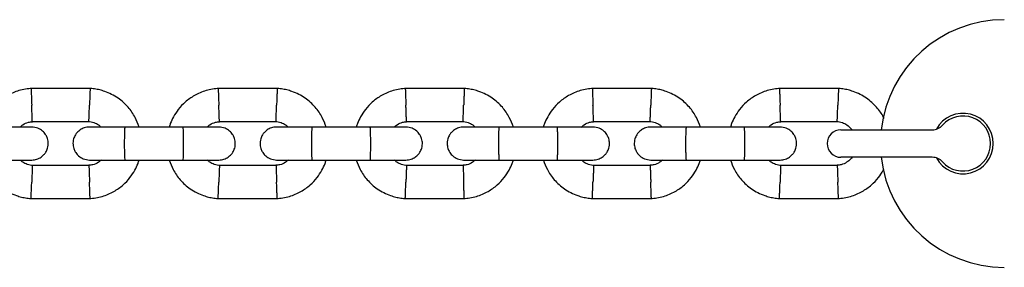
# Model space of a CAD drawing. Units: millimetres. Extents: x -4534 to 4839, y -3372 to 5348.
# Drawn here: x 733 to 912, y 2646 to 2691 of the extents above; entities that cross this region are included whole.
import ezdxf

# ---------------------------------------------------------------- set-up
doc = ezdxf.new("R2010")
doc.units = ezdxf.units.MM
doc.layers.add('Toestel 2D', color=7, linetype='Continuous', lineweight=20)

# ---------------------------------------------------------------- blocks, each defined once
blk = doc.blocks.new('BG-4048')
at = {"layer": 'Toestel 2D', "linetype": 'Continuous', "lineweight": 25}
for p, q in [((745.84, 2678.26), (734.95, 2678.26)), ((779.84, 2678.26), (768.95, 2678.26)), ((813.84, 2678.26), (802.95, 2678.26)), ((847.84, 2678.26), (836.95, 2678.26)), ((881.84, 2678.26), (870.95, 2678.26)), ((735.2, 2672.27), (745.55, 2672.27)), ((769.2, 2672.27), (779.55, 2672.27)), ((803.2, 2672.27), (813.55, 2672.27)), ((837.2, 2672.27), (847.55, 2672.27)), ((871.2, 2672.27), (881.55, 2672.27)), ((762.75, 2671.26), (752.16, 2671.26)), ((796.75, 2671.26), (786.16, 2671.26)), ((830.75, 2671.26), (820.16, 2671.26)), ((864.75, 2671.26), (854.16, 2671.26)), ((882.21, 2670.76), (889.71, 2670.76)), ((889.71, 2670.76), (898.82, 2670.76)), ((752.16, 2665.26), (762.75, 2665.26)), ((786.16, 2665.26), (796.75, 2665.26)), ((820.16, 2665.26), (830.75, 2665.26)), ((854.16, 2665.26), (864.75, 2665.26)), ((889.71, 2665.76), (882.21, 2665.76)), ((898.82, 2665.76), (889.71, 2665.76)), ((745.62, 2664.26), (735.27, 2664.26)), ((779.62, 2664.26), (769.27, 2664.26)), ((813.62, 2664.26), (803.27, 2664.26)), ((847.62, 2664.26), (837.27, 2664.26)), ((881.62, 2664.26), (871.27, 2664.26)), ((734.98, 2658.27), (745.88, 2658.27)), ((768.98, 2658.27), (779.88, 2658.27)), ((802.98, 2658.27), (813.88, 2658.27)), ((836.98, 2658.27), (847.88, 2658.27)), ((870.98, 2658.27), (881.88, 2658.27))]:
    blk.add_line(p, q, dxfattribs=at)
for centre, radius, start, end in [((911.91, 2668.26), 22.5, 90, 173.6206), ((904.41, 2668.26), 5.5, 208.3983, 151.6017), ((898.82, 2673.26), 2.5, 270, 318.1897), ((904.41, 2668.26), 5, 221.8103, 138.1897), ((882.21, 2668.26), 2.5, 90, 180), ((882.21, 2668.26), 2.5, 180, 270), ((911.91, 2668.26), 22.5, 186.3794, 270), ((898.82, 2663.26), 2.5, 41.8103, 90)]:
    blk.add_arc(centre, radius, start, end, dxfattribs=at)
for points, knots in [([(735.17, 2678.27), (734.8, 2678.24), (734.01, 2678.17), (732.49, 2677.81), (730.76, 2677.08), (729.08, 2675.88), (727.81, 2674.55), (726.94, 2673.2), (726.41, 2672.11), (726.21, 2671.47), (726.15, 2671.26)], [0, 0, 0, 0, 0.093583, 0.195014, 0.383254, 0.552474, 0.702832, 0.83424, 0.946752, 1, 1, 1, 1]), ([(735.05, 2678.22), (735.05, 2678.23), (735.05, 2678.27), (735.06, 2677.98), (735.08, 2677.39), (735.11, 2676.54), (735.14, 2675.8), (735.16, 2675.37), (735.16, 2675.28), (735.16, 2675.26)], [0, 0, 0, 0, 0.082184, 0.297, 0.511804, 0.72658, 0.941259, 0.991422, 1, 1, 1, 1]), ([(754.69, 2671.26), (754.46, 2671.86), (753.98, 2673.15), (752.7, 2674.97), (750.85, 2676.63), (749.01, 2677.57), (747.52, 2678.01), (746.57, 2678.2), (745.92, 2678.25), (745.61, 2678.27)], [0, 0, 0, 0, 0.155953, 0.33829, 0.540397, 0.762294, 0.840922, 0.921783, 1, 1, 1, 1]), ([(745.77, 2678.22), (745.77, 2678.23), (745.78, 2678.27), (745.76, 2677.98), (745.74, 2677.39), (745.71, 2676.54), (745.68, 2675.8), (745.67, 2675.37), (745.66, 2675.28), (745.66, 2675.26)], [0, 0, 0, 0, 0.082184, 0.296985, 0.511784, 0.726507, 0.941231, 0.991422, 1, 1, 1, 1]), ([(769.17, 2678.27), (768.8, 2678.24), (768.01, 2678.17), (766.49, 2677.81), (764.76, 2677.08), (763.08, 2675.88), (761.81, 2674.55), (760.94, 2673.2), (760.41, 2672.11), (760.21, 2671.47), (760.15, 2671.26)], [0, 0, 0, 0, 0.093578, 0.195009, 0.383254, 0.55247, 0.702832, 0.83424, 0.946752, 1, 1, 1, 1]), ([(769.05, 2678.22), (769.05, 2678.23), (769.05, 2678.27), (769.06, 2677.98), (769.08, 2677.39), (769.11, 2676.54), (769.14, 2675.8), (769.16, 2675.37), (769.16, 2675.28), (769.16, 2675.26)], [0, 0, 0, 0, 0.082184, 0.297, 0.511804, 0.72658, 0.94126, 0.991422, 1, 1, 1, 1]), ([(788.69, 2671.26), (788.46, 2671.86), (787.98, 2673.15), (786.7, 2674.97), (784.85, 2676.63), (783.01, 2677.57), (781.52, 2678.01), (780.57, 2678.2), (779.92, 2678.25), (779.61, 2678.27)], [0, 0, 0, 0, 0.155952, 0.338292, 0.540398, 0.762295, 0.840922, 0.921778, 1, 1, 1, 1]), ([(779.77, 2678.22), (779.77, 2678.23), (779.78, 2678.27), (779.76, 2677.98), (779.74, 2677.39), (779.71, 2676.54), (779.68, 2675.8), (779.67, 2675.37), (779.66, 2675.28), (779.66, 2675.26)], [0, 0, 0, 0, 0.082184, 0.296984, 0.511784, 0.726507, 0.941231, 0.991422, 1, 1, 1, 1]), ([(803.17, 2678.27), (802.8, 2678.24), (802.01, 2678.17), (800.49, 2677.81), (798.76, 2677.08), (797.08, 2675.88), (795.81, 2674.55), (794.94, 2673.2), (794.41, 2672.11), (794.21, 2671.47), (794.15, 2671.26)], [0, 0, 0, 0, 0.093583, 0.195014, 0.383254, 0.552473, 0.702831, 0.834242, 0.946753, 1, 1, 1, 1]), ([(803.05, 2678.22), (803.05, 2678.23), (803.05, 2678.27), (803.06, 2677.98), (803.08, 2677.39), (803.11, 2676.54), (803.14, 2675.8), (803.16, 2675.37), (803.16, 2675.28), (803.16, 2675.26)], [0, 0, 0, 0, 0.082184, 0.297, 0.511804, 0.72658, 0.94126, 0.991422, 1, 1, 1, 1]), ([(822.69, 2671.26), (822.46, 2671.86), (821.98, 2673.15), (820.7, 2674.97), (818.85, 2676.63), (817.01, 2677.57), (815.52, 2678.01), (814.57, 2678.2), (813.92, 2678.25), (813.61, 2678.27)], [0, 0, 0, 0, 0.155953, 0.33829, 0.540401, 0.762294, 0.840922, 0.921783, 1, 1, 1, 1]), ([(813.77, 2678.22), (813.77, 2678.23), (813.78, 2678.27), (813.76, 2677.98), (813.74, 2677.39), (813.71, 2676.54), (813.68, 2675.8), (813.67, 2675.37), (813.66, 2675.28), (813.66, 2675.26)], [0, 0, 0, 0, 0.082184, 0.296985, 0.511784, 0.726507, 0.941231, 0.991422, 1, 1, 1, 1]), ([(837.17, 2678.27), (836.8, 2678.24), (836.01, 2678.17), (834.49, 2677.81), (832.76, 2677.08), (831.08, 2675.88), (829.81, 2674.55), (828.94, 2673.2), (828.41, 2672.11), (828.21, 2671.47), (828.15, 2671.26)], [0, 0, 0, 0, 0.093583, 0.195014, 0.383254, 0.552474, 0.702832, 0.83424, 0.946752, 1, 1, 1, 1]), ([(837.05, 2678.22), (837.05, 2678.23), (837.05, 2678.27), (837.06, 2677.98), (837.08, 2677.39), (837.11, 2676.54), (837.14, 2675.8), (837.16, 2675.37), (837.16, 2675.28), (837.16, 2675.26)], [0, 0, 0, 0, 0.082184, 0.297, 0.511804, 0.72658, 0.941259, 0.991422, 1, 1, 1, 1]), ([(856.69, 2671.26), (856.46, 2671.86), (855.98, 2673.15), (854.7, 2674.97), (852.85, 2676.63), (851.01, 2677.57), (849.52, 2678.01), (848.57, 2678.2), (847.92, 2678.25), (847.61, 2678.27)], [0, 0, 0, 0, 0.155953, 0.33829, 0.540397, 0.762294, 0.840922, 0.921783, 1, 1, 1, 1]), ([(847.77, 2678.22), (847.77, 2678.23), (847.78, 2678.27), (847.76, 2677.98), (847.74, 2677.39), (847.71, 2676.54), (847.68, 2675.8), (847.67, 2675.37), (847.66, 2675.28), (847.66, 2675.26)], [0, 0, 0, 0, 0.082184, 0.296985, 0.511784, 0.726507, 0.941231, 0.991422, 1, 1, 1, 1]), ([(871.17, 2678.27), (870.8, 2678.24), (870.01, 2678.17), (868.49, 2677.81), (866.76, 2677.08), (865.08, 2675.88), (863.81, 2674.55), (862.94, 2673.2), (862.41, 2672.11), (862.21, 2671.47), (862.15, 2671.26)], [0, 0, 0, 0, 0.093578, 0.195009, 0.383254, 0.55247, 0.702832, 0.83424, 0.946752, 1, 1, 1, 1]), ([(871.05, 2678.22), (871.05, 2678.23), (871.05, 2678.27), (871.06, 2677.98), (871.08, 2677.39), (871.11, 2676.54), (871.14, 2675.8), (871.16, 2675.37), (871.16, 2675.28), (871.16, 2675.26)], [0, 0, 0, 0, 0.082184, 0.297, 0.511804, 0.72658, 0.94126, 0.991422, 1, 1, 1, 1]), ([(890.05, 2672.79), (890.02, 2672.86), (889.71, 2673.63), (888.68, 2674.96), (886.86, 2676.63), (885.01, 2677.57), (883.52, 2678.01), (882.57, 2678.2), (881.92, 2678.25), (881.61, 2678.27)], [0, 0, 0, 0, 0.023951, 0.234805, 0.468524, 0.725124, 0.816043, 0.90955, 1, 1, 1, 1]), ([(881.77, 2678.22), (881.77, 2678.23), (881.78, 2678.27), (881.76, 2677.98), (881.74, 2677.39), (881.71, 2676.54), (881.68, 2675.8), (881.67, 2675.37), (881.66, 2675.28), (881.66, 2675.26)], [0, 0, 0, 0, 0.082184, 0.296984, 0.511784, 0.726506, 0.941231, 0.991422, 1, 1, 1, 1]), ([(735.27, 2672.29), (735.27, 2672.3), (735.27, 2672.34), (735.25, 2672.81), (735.22, 2673.54), (735.2, 2674.39), (735.17, 2674.99), (735.16, 2675.25), (735.16, 2675.26)], [0, 0, 0, 0, 0.1882207, 0.4029808, 0.6176973, 0.8323389, 0.9914255, 1, 1, 1, 1]), ([(745.55, 2672.29), (745.55, 2672.3), (745.56, 2672.34), (745.57, 2672.81), (745.6, 2673.54), (745.63, 2674.39), (745.65, 2674.99), (745.66, 2675.25), (745.66, 2675.26)], [0, 0, 0, 0, 0.188225, 0.40297, 0.617678, 0.832282, 0.991425, 1, 1, 1, 1]), ([(769.27, 2672.29), (769.27, 2672.3), (769.27, 2672.34), (769.25, 2672.81), (769.22, 2673.54), (769.2, 2674.39), (769.17, 2674.99), (769.16, 2675.25), (769.16, 2675.26)], [0, 0, 0, 0, 0.1882207, 0.4029808, 0.6176973, 0.8323389, 0.9914255, 1, 1, 1, 1]), ([(779.55, 2672.29), (779.55, 2672.3), (779.56, 2672.34), (779.57, 2672.81), (779.6, 2673.54), (779.63, 2674.39), (779.65, 2674.99), (779.66, 2675.25), (779.66, 2675.26)], [0, 0, 0, 0, 0.188225, 0.40297, 0.617678, 0.832281, 0.991425, 1, 1, 1, 1]), ([(803.27, 2672.29), (803.27, 2672.3), (803.27, 2672.34), (803.25, 2672.81), (803.22, 2673.54), (803.2, 2674.39), (803.17, 2674.99), (803.16, 2675.25), (803.16, 2675.26)], [0, 0, 0, 0, 0.1882207, 0.4029805, 0.617697, 0.8323389, 0.9914255, 1, 1, 1, 1]), ([(813.55, 2672.29), (813.55, 2672.3), (813.56, 2672.34), (813.57, 2672.81), (813.6, 2673.54), (813.63, 2674.39), (813.65, 2674.99), (813.66, 2675.25), (813.66, 2675.26)], [0, 0, 0, 0, 0.188225, 0.40297, 0.617678, 0.832281, 0.991425, 1, 1, 1, 1]), ([(837.27, 2672.29), (837.27, 2672.3), (837.27, 2672.34), (837.25, 2672.81), (837.22, 2673.54), (837.2, 2674.39), (837.17, 2674.99), (837.16, 2675.25), (837.16, 2675.26)], [0, 0, 0, 0, 0.1882207, 0.4029808, 0.6176973, 0.8323389, 0.9914255, 1, 1, 1, 1]), ([(847.55, 2672.29), (847.55, 2672.3), (847.56, 2672.34), (847.57, 2672.81), (847.6, 2673.54), (847.63, 2674.39), (847.65, 2674.99), (847.66, 2675.25), (847.66, 2675.26)], [0, 0, 0, 0, 0.188225, 0.40297, 0.617678, 0.832282, 0.991425, 1, 1, 1, 1]), ([(871.27, 2672.29), (871.27, 2672.3), (871.27, 2672.34), (871.25, 2672.81), (871.22, 2673.54), (871.2, 2674.39), (871.17, 2674.99), (871.16, 2675.25), (871.16, 2675.26)], [0, 0, 0, 0, 0.188221, 0.402981, 0.617697, 0.832339, 0.991425, 1, 1, 1, 1]), ([(881.55, 2672.29), (881.55, 2672.3), (881.56, 2672.34), (881.57, 2672.81), (881.6, 2673.54), (881.63, 2674.39), (881.65, 2674.99), (881.66, 2675.25), (881.66, 2675.26)], [0, 0, 0, 0, 0.188225, 0.40297, 0.617678, 0.832281, 0.991426, 1, 1, 1, 1]), ([(733.04, 2671.26), (733.21, 2671.41), (733.65, 2671.79), (734.43, 2672.15), (735.03, 2672.2), (735.28, 2672.23)], [0, 0, 0, 0, 0.267521, 0.704442, 1, 1, 1, 1]), ([(745.42, 2672.28), (745.78, 2672.22), (746.43, 2672.12), (747.24, 2671.77), (747.59, 2671.4), (747.72, 2671.26)], [0, 0, 0, 0, 0.418496, 0.777236, 1, 1, 1, 1]), ([(767.04, 2671.26), (767.21, 2671.41), (767.65, 2671.79), (768.43, 2672.15), (769.03, 2672.2), (769.28, 2672.23)], [0, 0, 0, 0, 0.267516, 0.704449, 1, 1, 1, 1]), ([(779.42, 2672.28), (779.78, 2672.22), (780.43, 2672.12), (781.24, 2671.77), (781.59, 2671.4), (781.72, 2671.26)], [0, 0, 0, 0, 0.418494, 0.777254, 1, 1, 1, 1]), ([(801.04, 2671.26), (801.21, 2671.41), (801.65, 2671.79), (802.43, 2672.15), (803.03, 2672.2), (803.28, 2672.23)], [0, 0, 0, 0, 0.267502, 0.704443, 1, 1, 1, 1]), ([(813.42, 2672.28), (813.78, 2672.22), (814.43, 2672.12), (815.24, 2671.77), (815.59, 2671.4), (815.72, 2671.26)], [0, 0, 0, 0, 0.418474, 0.777236, 1, 1, 1, 1]), ([(835.04, 2671.26), (835.21, 2671.41), (835.65, 2671.79), (836.43, 2672.15), (837.03, 2672.2), (837.28, 2672.23)], [0, 0, 0, 0, 0.267521, 0.704442, 1, 1, 1, 1]), ([(847.42, 2672.28), (847.78, 2672.22), (848.43, 2672.12), (849.24, 2671.77), (849.59, 2671.4), (849.72, 2671.26)], [0, 0, 0, 0, 0.418496, 0.777236, 1, 1, 1, 1]), ([(869.04, 2671.26), (869.21, 2671.41), (869.65, 2671.79), (870.43, 2672.15), (871.03, 2672.2), (871.28, 2672.23)], [0, 0, 0, 0, 0.267516, 0.704449, 1, 1, 1, 1]), ([(881.42, 2672.28), (881.78, 2672.22), (882.44, 2672.12), (883.45, 2671.64), (883.95, 2671.09), (884.24, 2670.76)], [0, 0, 0, 0, 0.326359, 0.606102, 1, 1, 1, 1]), ([(735.16, 2671.26), (735.04, 2671.26), (734.81, 2671.26), (733.24, 2671.26), (731.09, 2671.26), (729.43, 2671.26), (728.66, 2671.26)], [0, 0, 0, 0, 0.25884, 0.517657, 0.776458, 1, 1, 1, 1]), ([(735.16, 2665.26), (735.48, 2665.29), (736.08, 2665.35), (736.83, 2665.74), (737.37, 2666.2), (737.78, 2666.75), (738.04, 2667.34), (738.16, 2667.95), (738.17, 2668.6), (738.01, 2669.29), (737.65, 2669.98), (737.12, 2670.6), (736.26, 2671.14), (735.55, 2671.22), (735.16, 2671.26)], [0, 0, 0, 0, 0.101897, 0.190617, 0.264816, 0.325248, 0.41158, 0.465528, 0.524728, 0.618758, 0.686669, 0.772354, 0.87746, 1, 1, 1, 1]), ([(745.66, 2671.26), (745.34, 2671.24), (744.74, 2671.18), (743.99, 2670.79), (743.46, 2670.33), (743.04, 2669.78), (742.79, 2669.19), (742.66, 2668.58), (742.65, 2667.92), (742.81, 2667.24), (743.17, 2666.55), (743.71, 2665.93), (744.56, 2665.39), (745.28, 2665.31), (745.66, 2665.26)], [0, 0, 0, 0, 0.101903, 0.190618, 0.264816, 0.325247, 0.411579, 0.465528, 0.524727, 0.618756, 0.68667, 0.772355, 0.87746, 1, 1, 1, 1]), ([(752.31, 2671.26), (751.42, 2671.26), (749.64, 2671.26), (747.44, 2671.26), (745.95, 2671.26), (745.77, 2671.26), (745.68, 2671.26)], [0, 0, 0, 0, 0.252761, 0.5052, 0.757675, 1, 1, 1, 1]), ([(752.16, 2665.26), (752.16, 2665.26), (752.15, 2665.27), (752.12, 2665.39), (752.09, 2665.9), (752.06, 2666.68), (752.05, 2667.63), (752.05, 2668.66), (752.06, 2669.64), (752.08, 2670.47), (752.11, 2671.04), (752.14, 2671.24), (752.16, 2671.26), (752.16, 2671.26), (752.16, 2671.26)], [0, 0, 0, 0, 0.004289, 0.111623, 0.218963, 0.326319, 0.433696, 0.541091, 0.648494, 0.755892, 0.863253, 0.970615, 0.995711, 1, 1, 1, 1]), ([(769.16, 2671.26), (769.04, 2671.26), (768.81, 2671.26), (767.24, 2671.26), (765.09, 2671.26), (763.43, 2671.26), (762.66, 2671.26)], [0, 0, 0, 0, 0.25884, 0.517657, 0.776458, 1, 1, 1, 1]), ([(762.66, 2665.26), (762.66, 2665.26), (762.68, 2665.27), (762.7, 2665.39), (762.73, 2665.9), (762.76, 2666.68), (762.77, 2667.63), (762.77, 2668.66), (762.76, 2669.64), (762.74, 2670.47), (762.71, 2671.04), (762.68, 2671.24), (762.67, 2671.26), (762.66, 2671.26), (762.66, 2671.26)], [0, 0, 0, 0, 0.004289, 0.111631, 0.218975, 0.326312, 0.433694, 0.541092, 0.648501, 0.755902, 0.86329, 0.97063, 0.995711, 1, 1, 1, 1]), ([(769.16, 2665.26), (769.48, 2665.29), (770.08, 2665.35), (770.83, 2665.74), (771.37, 2666.2), (771.78, 2666.75), (772.04, 2667.34), (772.16, 2667.95), (772.17, 2668.6), (772.01, 2669.29), (771.65, 2669.98), (771.11, 2670.6), (770.26, 2671.14), (769.55, 2671.22), (769.16, 2671.26)], [0, 0, 0, 0, 0.101903, 0.190617, 0.264815, 0.325246, 0.41158, 0.465527, 0.524726, 0.618756, 0.686667, 0.772356, 0.877461, 1, 1, 1, 1]), ([(779.66, 2671.26), (779.34, 2671.24), (778.74, 2671.18), (777.99, 2670.79), (777.46, 2670.33), (777.04, 2669.78), (776.79, 2669.19), (776.66, 2668.58), (776.65, 2667.92), (776.81, 2667.24), (777.17, 2666.55), (777.71, 2665.93), (778.56, 2665.39), (779.28, 2665.31), (779.66, 2665.26)], [0, 0, 0, 0, 0.101898, 0.190618, 0.264812, 0.325244, 0.411579, 0.465526, 0.524727, 0.618757, 0.686669, 0.772354, 0.877466, 1, 1, 1, 1]), ([(786.31, 2671.26), (785.42, 2671.26), (783.64, 2671.26), (781.44, 2671.26), (779.95, 2671.26), (779.77, 2671.26), (779.68, 2671.26)], [0, 0, 0, 0, 0.252761, 0.505201, 0.757675, 1, 1, 1, 1]), ([(786.16, 2665.26), (786.16, 2665.26), (786.15, 2665.27), (786.12, 2665.39), (786.09, 2665.9), (786.06, 2666.68), (786.05, 2667.63), (786.05, 2668.66), (786.06, 2669.64), (786.08, 2670.47), (786.12, 2671.04), (786.14, 2671.24), (786.16, 2671.26), (786.16, 2671.26), (786.16, 2671.26)], [0, 0, 0, 0, 0.004289, 0.111624, 0.218963, 0.326319, 0.433696, 0.541091, 0.648494, 0.755892, 0.863252, 0.970614, 0.995711, 1, 1, 1, 1]), ([(803.16, 2671.26), (803.04, 2671.26), (802.81, 2671.26), (801.24, 2671.26), (799.09, 2671.26), (797.43, 2671.26), (796.66, 2671.26)], [0, 0, 0, 0, 0.258841, 0.517656, 0.776463, 1, 1, 1, 1]), ([(796.66, 2665.26), (796.66, 2665.26), (796.68, 2665.27), (796.7, 2665.39), (796.73, 2665.9), (796.76, 2666.68), (796.77, 2667.63), (796.77, 2668.66), (796.76, 2669.64), (796.74, 2670.47), (796.71, 2671.04), (796.68, 2671.24), (796.67, 2671.26), (796.66, 2671.26), (796.66, 2671.26)], [0, 0, 0, 0, 0.004289, 0.111631, 0.218975, 0.326311, 0.433694, 0.541092, 0.648501, 0.755902, 0.86329, 0.970629, 0.995711, 1, 1, 1, 1]), ([(803.16, 2665.26), (803.48, 2665.29), (804.08, 2665.35), (804.83, 2665.74), (805.37, 2666.2), (805.78, 2666.75), (806.04, 2667.34), (806.16, 2667.95), (806.17, 2668.6), (806.01, 2669.29), (805.65, 2669.98), (805.11, 2670.6), (804.26, 2671.14), (803.55, 2671.22), (803.16, 2671.26)], [0, 0, 0, 0, 0.101898, 0.190618, 0.264812, 0.325245, 0.41158, 0.465527, 0.524727, 0.618758, 0.686669, 0.772359, 0.877465, 1, 1, 1, 1]), ([(813.66, 2671.26), (813.34, 2671.24), (812.74, 2671.18), (811.99, 2670.79), (811.46, 2670.33), (811.04, 2669.78), (810.79, 2669.19), (810.66, 2668.58), (810.65, 2667.92), (810.81, 2667.24), (811.17, 2666.55), (811.71, 2665.93), (812.56, 2665.39), (813.28, 2665.31), (813.66, 2665.26)], [0, 0, 0, 0, 0.101903, 0.190622, 0.264815, 0.325247, 0.411581, 0.465527, 0.524727, 0.618756, 0.686667, 0.772356, 0.877461, 1, 1, 1, 1]), ([(820.31, 2671.26), (819.42, 2671.26), (817.64, 2671.26), (815.44, 2671.26), (813.95, 2671.26), (813.77, 2671.26), (813.68, 2671.26)], [0, 0, 0, 0, 0.25276, 0.505203, 0.757676, 1, 1, 1, 1]), ([(820.16, 2665.26), (820.16, 2665.26), (820.15, 2665.27), (820.12, 2665.39), (820.09, 2665.9), (820.06, 2666.68), (820.05, 2667.63), (820.05, 2668.66), (820.06, 2669.64), (820.08, 2670.47), (820.11, 2671.04), (820.14, 2671.24), (820.16, 2671.26), (820.16, 2671.26), (820.16, 2671.26)], [0, 0, 0, 0, 0.004289, 0.111624, 0.218963, 0.326319, 0.433696, 0.541091, 0.648494, 0.755892, 0.863252, 0.970615, 0.995711, 1, 1, 1, 1]), ([(837.16, 2671.26), (837.04, 2671.26), (836.81, 2671.26), (835.24, 2671.26), (833.09, 2671.26), (831.43, 2671.26), (830.66, 2671.26)], [0, 0, 0, 0, 0.25884, 0.517657, 0.776458, 1, 1, 1, 1]), ([(830.66, 2665.26), (830.66, 2665.26), (830.68, 2665.27), (830.7, 2665.39), (830.73, 2665.9), (830.76, 2666.68), (830.77, 2667.63), (830.77, 2668.66), (830.76, 2669.64), (830.74, 2670.47), (830.71, 2671.04), (830.68, 2671.24), (830.67, 2671.26), (830.66, 2671.26), (830.66, 2671.26)], [0, 0, 0, 0, 0.004289, 0.111631, 0.218975, 0.326312, 0.433694, 0.541092, 0.648501, 0.755902, 0.86329, 0.97063, 0.995711, 1, 1, 1, 1]), ([(837.16, 2665.26), (837.48, 2665.29), (838.08, 2665.35), (838.83, 2665.74), (839.37, 2666.2), (839.78, 2666.75), (840.04, 2667.34), (840.16, 2667.95), (840.17, 2668.6), (840.01, 2669.29), (839.65, 2669.98), (839.12, 2670.6), (838.26, 2671.14), (837.55, 2671.22), (837.16, 2671.26)], [0, 0, 0, 0, 0.101903, 0.190618, 0.264816, 0.325248, 0.41158, 0.465528, 0.524728, 0.618758, 0.686669, 0.772354, 0.87746, 1, 1, 1, 1]), ([(847.66, 2671.26), (847.34, 2671.24), (846.74, 2671.18), (845.99, 2670.79), (845.46, 2670.33), (845.04, 2669.78), (844.79, 2669.19), (844.66, 2668.58), (844.65, 2667.92), (844.81, 2667.24), (845.17, 2666.55), (845.71, 2665.93), (846.56, 2665.39), (847.28, 2665.31), (847.66, 2665.26)], [0, 0, 0, 0, 0.101903, 0.190618, 0.264816, 0.325247, 0.411579, 0.465528, 0.524727, 0.618756, 0.68667, 0.772355, 0.87746, 1, 1, 1, 1]), ([(854.31, 2671.26), (853.42, 2671.26), (851.64, 2671.26), (849.44, 2671.26), (847.95, 2671.26), (847.77, 2671.26), (847.68, 2671.26)], [0, 0, 0, 0, 0.252761, 0.5052, 0.757675, 1, 1, 1, 1]), ([(854.16, 2665.26), (854.16, 2665.26), (854.15, 2665.27), (854.12, 2665.39), (854.09, 2665.9), (854.06, 2666.68), (854.05, 2667.63), (854.05, 2668.66), (854.06, 2669.64), (854.08, 2670.47), (854.11, 2671.04), (854.14, 2671.24), (854.16, 2671.26), (854.16, 2671.26), (854.16, 2671.26)], [0, 0, 0, 0, 0.004289, 0.111623, 0.218963, 0.326319, 0.433696, 0.541091, 0.648494, 0.755892, 0.863253, 0.970615, 0.995711, 1, 1, 1, 1]), ([(871.16, 2671.26), (871.04, 2671.26), (870.81, 2671.26), (869.24, 2671.26), (867.09, 2671.26), (865.43, 2671.26), (864.66, 2671.26)], [0, 0, 0, 0, 0.25884, 0.517657, 0.776458, 1, 1, 1, 1]), ([(864.66, 2665.26), (864.66, 2665.26), (864.68, 2665.27), (864.7, 2665.39), (864.73, 2665.9), (864.76, 2666.68), (864.77, 2667.63), (864.77, 2668.66), (864.76, 2669.64), (864.74, 2670.47), (864.71, 2671.04), (864.68, 2671.24), (864.67, 2671.26), (864.66, 2671.26), (864.66, 2671.26)], [0, 0, 0, 0, 0.004289, 0.111631, 0.218975, 0.326312, 0.433694, 0.541092, 0.648501, 0.755902, 0.86329, 0.97063, 0.995711, 1, 1, 1, 1]), ([(871.16, 2665.26), (871.48, 2665.29), (872.08, 2665.35), (872.83, 2665.74), (873.37, 2666.2), (873.78, 2666.75), (874.04, 2667.34), (874.16, 2667.95), (874.17, 2668.6), (874.01, 2669.29), (873.65, 2669.98), (873.11, 2670.6), (872.26, 2671.14), (871.55, 2671.22), (871.16, 2671.26)], [0, 0, 0, 0, 0.101903, 0.190622, 0.264815, 0.325247, 0.411581, 0.465528, 0.524727, 0.618756, 0.686667, 0.772356, 0.877461, 1, 1, 1, 1]), ([(726.14, 2665.26), (726.36, 2664.67), (726.84, 2663.38), (728.12, 2661.56), (729.97, 2659.9), (731.82, 2658.96), (733.31, 2658.52), (734.26, 2658.33), (734.9, 2658.28), (735.22, 2658.26)], [0, 0, 0, 0, 0.155953, 0.33829, 0.540397, 0.762294, 0.840922, 0.921783, 1, 1, 1, 1]), ([(728.66, 2665.26), (729.43, 2665.26), (731.09, 2665.26), (733.24, 2665.26), (734.81, 2665.26), (735.04, 2665.26), (735.16, 2665.26)], [0, 0, 0, 0, 0.223538, 0.48234, 0.741159, 1, 1, 1, 1]), ([(735.4, 2664.25), (735.05, 2664.31), (734.39, 2664.41), (733.58, 2664.76), (733.24, 2665.13), (733.11, 2665.26)], [0, 0, 0, 0, 0.418496, 0.777236, 1, 1, 1, 1]), ([(747.78, 2665.26), (747.62, 2665.12), (747.18, 2664.74), (746.4, 2664.38), (745.79, 2664.32), (745.55, 2664.3)], [0, 0, 0, 0, 0.267521, 0.704442, 1, 1, 1, 1]), ([(745.65, 2658.26), (746.03, 2658.29), (746.82, 2658.36), (748.33, 2658.72), (750.06, 2659.45), (751.75, 2660.65), (753.01, 2661.98), (753.89, 2663.33), (754.42, 2664.42), (754.61, 2665.06), (754.68, 2665.26)], [0, 0, 0, 0, 0.093583, 0.195014, 0.383254, 0.552474, 0.702832, 0.834241, 0.946752, 1, 1, 1, 1]), ([(745.68, 2665.26), (745.77, 2665.26), (745.95, 2665.26), (747.44, 2665.26), (749.64, 2665.26), (751.42, 2665.26), (752.31, 2665.26)], [0, 0, 0, 0, 0.242325, 0.4948, 0.747239, 1, 1, 1, 1]), ([(760.14, 2665.26), (760.36, 2664.67), (760.84, 2663.38), (762.12, 2661.56), (763.97, 2659.9), (765.82, 2658.96), (767.31, 2658.52), (768.26, 2658.33), (768.9, 2658.28), (769.22, 2658.26)], [0, 0, 0, 0, 0.1559527, 0.3382901, 0.5404007, 0.762294, 0.8409215, 0.9217829, 1, 1, 1, 1]), ([(762.66, 2665.26), (763.43, 2665.26), (765.09, 2665.26), (767.24, 2665.26), (768.81, 2665.26), (769.04, 2665.26), (769.16, 2665.26)], [0, 0, 0, 0, 0.223538, 0.48234, 0.741159, 1, 1, 1, 1]), ([(769.4, 2664.25), (769.05, 2664.31), (768.39, 2664.41), (767.58, 2664.76), (767.24, 2665.13), (767.11, 2665.26)], [0, 0, 0, 0, 0.418474, 0.777236, 1, 1, 1, 1]), ([(781.78, 2665.26), (781.62, 2665.12), (781.18, 2664.74), (780.4, 2664.38), (779.79, 2664.32), (779.55, 2664.3)], [0, 0, 0, 0, 0.267502, 0.704443, 1, 1, 1, 1]), ([(779.65, 2658.26), (780.03, 2658.29), (780.82, 2658.36), (782.33, 2658.72), (784.06, 2659.45), (785.75, 2660.65), (787.01, 2661.98), (787.89, 2663.33), (788.42, 2664.42), (788.61, 2665.06), (788.68, 2665.26)], [0, 0, 0, 0, 0.093583, 0.195014, 0.383254, 0.552473, 0.702831, 0.834242, 0.946753, 1, 1, 1, 1]), ([(779.68, 2665.26), (779.77, 2665.26), (779.95, 2665.26), (781.44, 2665.26), (783.64, 2665.26), (785.42, 2665.26), (786.31, 2665.26)], [0, 0, 0, 0, 0.242325, 0.494799, 0.747239, 1, 1, 1, 1]), ([(794.14, 2665.26), (794.36, 2664.67), (794.84, 2663.38), (796.12, 2661.56), (797.97, 2659.9), (799.82, 2658.96), (801.31, 2658.52), (802.26, 2658.33), (802.9, 2658.28), (803.22, 2658.26)], [0, 0, 0, 0, 0.1559529, 0.3382934, 0.5404005, 0.7622984, 0.8409261, 0.9217828, 1, 1, 1, 1]), ([(796.66, 2665.26), (797.43, 2665.26), (799.09, 2665.26), (801.24, 2665.26), (802.81, 2665.26), (803.04, 2665.26), (803.16, 2665.26)], [0, 0, 0, 0, 0.223537, 0.482344, 0.741159, 1, 1, 1, 1]), ([(803.4, 2664.25), (803.05, 2664.31), (802.39, 2664.41), (801.58, 2664.76), (801.24, 2665.13), (801.11, 2665.26)], [0, 0, 0, 0, 0.4184813, 0.777249, 1, 1, 1, 1]), ([(815.78, 2665.26), (815.62, 2665.12), (815.18, 2664.74), (814.4, 2664.38), (813.79, 2664.32), (813.55, 2664.3)], [0, 0, 0, 0, 0.267516, 0.704448, 1, 1, 1, 1]), ([(813.65, 2658.26), (814.03, 2658.29), (814.82, 2658.36), (816.33, 2658.72), (818.06, 2659.45), (819.75, 2660.65), (821.01, 2661.98), (821.89, 2663.33), (822.42, 2664.42), (822.61, 2665.06), (822.68, 2665.26)], [0, 0, 0, 0, 0.093578, 0.195009, 0.383254, 0.55247, 0.702832, 0.83424, 0.946752, 1, 1, 1, 1]), ([(813.68, 2665.26), (813.77, 2665.26), (813.95, 2665.26), (815.44, 2665.26), (817.64, 2665.26), (819.42, 2665.26), (820.31, 2665.26)], [0, 0, 0, 0, 0.242324, 0.494797, 0.74724, 1, 1, 1, 1]), ([(828.14, 2665.26), (828.36, 2664.67), (828.84, 2663.38), (830.12, 2661.56), (831.97, 2659.9), (833.82, 2658.96), (835.31, 2658.52), (836.26, 2658.33), (836.9, 2658.28), (837.22, 2658.26)], [0, 0, 0, 0, 0.155953, 0.33829, 0.540397, 0.762294, 0.840922, 0.921783, 1, 1, 1, 1]), ([(830.66, 2665.26), (831.43, 2665.26), (833.09, 2665.26), (835.24, 2665.26), (836.81, 2665.26), (837.04, 2665.26), (837.16, 2665.26)], [0, 0, 0, 0, 0.223538, 0.48234, 0.741159, 1, 1, 1, 1]), ([(837.4, 2664.25), (837.05, 2664.31), (836.39, 2664.41), (835.58, 2664.76), (835.24, 2665.13), (835.11, 2665.26)], [0, 0, 0, 0, 0.418496, 0.777236, 1, 1, 1, 1]), ([(849.78, 2665.26), (849.62, 2665.12), (849.18, 2664.74), (848.4, 2664.38), (847.79, 2664.32), (847.55, 2664.3)], [0, 0, 0, 0, 0.267521, 0.704442, 1, 1, 1, 1]), ([(847.65, 2658.26), (848.03, 2658.29), (848.82, 2658.36), (850.33, 2658.72), (852.06, 2659.45), (853.75, 2660.65), (855.01, 2661.98), (855.89, 2663.33), (856.42, 2664.42), (856.61, 2665.06), (856.68, 2665.26)], [0, 0, 0, 0, 0.093583, 0.195014, 0.383254, 0.552474, 0.702832, 0.834241, 0.946752, 1, 1, 1, 1]), ([(847.68, 2665.26), (847.77, 2665.26), (847.95, 2665.26), (849.44, 2665.26), (851.64, 2665.26), (853.42, 2665.26), (854.31, 2665.26)], [0, 0, 0, 0, 0.242325, 0.4948, 0.747239, 1, 1, 1, 1]), ([(862.14, 2665.26), (862.36, 2664.67), (862.84, 2663.38), (864.12, 2661.56), (865.97, 2659.9), (867.82, 2658.96), (869.31, 2658.52), (870.26, 2658.33), (870.9, 2658.28), (871.22, 2658.26)], [0, 0, 0, 0, 0.1559527, 0.3382901, 0.5404007, 0.762294, 0.8409215, 0.9217829, 1, 1, 1, 1]), ([(864.66, 2665.26), (865.43, 2665.26), (867.09, 2665.26), (869.24, 2665.26), (870.81, 2665.26), (871.04, 2665.26), (871.16, 2665.26)], [0, 0, 0, 0, 0.223538, 0.48234, 0.741159, 1, 1, 1, 1]), ([(871.4, 2664.25), (871.05, 2664.31), (870.39, 2664.41), (869.58, 2664.76), (869.24, 2665.13), (869.11, 2665.26)], [0, 0, 0, 0, 0.418474, 0.777236, 1, 1, 1, 1]), ([(884.26, 2665.76), (884.19, 2665.66), (883.92, 2665.29), (883.25, 2664.81), (882.4, 2664.38), (881.79, 2664.32), (881.55, 2664.3)], [0, 0, 0, 0, 0.117351, 0.428122, 0.769274, 1, 1, 1, 1]), ([(735.27, 2664.24), (735.27, 2664.23), (735.27, 2664.19), (735.25, 2663.72), (735.23, 2662.99), (735.19, 2662.14), (735.17, 2661.54), (735.16, 2661.28), (735.16, 2661.26)], [0, 0, 0, 0, 0.188225, 0.40297, 0.617678, 0.832282, 0.991425, 1, 1, 1, 1]), ([(745.56, 2664.24), (745.56, 2664.23), (745.56, 2664.19), (745.57, 2663.72), (745.6, 2662.99), (745.63, 2662.14), (745.65, 2661.54), (745.66, 2661.28), (745.66, 2661.26)], [0, 0, 0, 0, 0.1882207, 0.4029808, 0.6176973, 0.8323389, 0.9914255, 1, 1, 1, 1]), ([(769.27, 2664.24), (769.27, 2664.23), (769.27, 2664.19), (769.25, 2663.72), (769.23, 2662.99), (769.19, 2662.14), (769.17, 2661.54), (769.16, 2661.28), (769.16, 2661.26)], [0, 0, 0, 0, 0.188225, 0.40297, 0.617678, 0.832281, 0.991425, 1, 1, 1, 1]), ([(779.56, 2664.24), (779.56, 2664.23), (779.56, 2664.19), (779.57, 2663.72), (779.6, 2662.99), (779.63, 2662.14), (779.65, 2661.54), (779.66, 2661.28), (779.66, 2661.26)], [0, 0, 0, 0, 0.188221, 0.402981, 0.617697, 0.832339, 0.991425, 1, 1, 1, 1]), ([(803.27, 2664.24), (803.27, 2664.23), (803.27, 2664.19), (803.25, 2663.72), (803.23, 2662.99), (803.19, 2662.14), (803.17, 2661.54), (803.16, 2661.28), (803.16, 2661.26)], [0, 0, 0, 0, 0.188225, 0.40297, 0.617678, 0.832281, 0.991425, 1, 1, 1, 1]), ([(813.56, 2664.24), (813.56, 2664.23), (813.56, 2664.19), (813.57, 2663.72), (813.6, 2662.99), (813.63, 2662.14), (813.65, 2661.54), (813.66, 2661.28), (813.66, 2661.26)], [0, 0, 0, 0, 0.188221, 0.402981, 0.617697, 0.832339, 0.991425, 1, 1, 1, 1]), ([(837.27, 2664.24), (837.27, 2664.23), (837.27, 2664.19), (837.25, 2663.72), (837.23, 2662.99), (837.19, 2662.14), (837.17, 2661.54), (837.16, 2661.28), (837.16, 2661.26)], [0, 0, 0, 0, 0.188225, 0.40297, 0.617678, 0.832282, 0.991425, 1, 1, 1, 1]), ([(847.56, 2664.24), (847.56, 2664.23), (847.56, 2664.19), (847.57, 2663.72), (847.6, 2662.99), (847.63, 2662.14), (847.65, 2661.54), (847.66, 2661.28), (847.66, 2661.26)], [0, 0, 0, 0, 0.1882207, 0.4029808, 0.6176973, 0.8323389, 0.9914255, 1, 1, 1, 1]), ([(871.27, 2664.24), (871.27, 2664.23), (871.27, 2664.19), (871.25, 2663.72), (871.23, 2662.99), (871.19, 2662.14), (871.17, 2661.54), (871.16, 2661.28), (871.16, 2661.26)], [0, 0, 0, 0, 0.188225, 0.40297, 0.617678, 0.832281, 0.991425, 1, 1, 1, 1]), ([(881.56, 2664.24), (881.56, 2664.23), (881.56, 2664.19), (881.57, 2663.72), (881.6, 2662.99), (881.63, 2662.14), (881.65, 2661.54), (881.66, 2661.28), (881.66, 2661.26)], [0, 0, 0, 0, 0.188221, 0.402981, 0.617698, 0.832339, 0.991426, 1, 1, 1, 1]), ([(881.65, 2658.26), (882.03, 2658.29), (882.82, 2658.36), (884.33, 2658.72), (886.06, 2659.45), (887.75, 2660.65), (889, 2661.99), (889.71, 2662.99), (889.96, 2663.53), (889.99, 2663.6)], [0, 0, 0, 0, 0.109944, 0.229115, 0.450283, 0.649098, 0.825749, 0.980143, 1, 1, 1, 1]), ([(735.05, 2658.31), (735.05, 2658.3), (735.05, 2658.26), (735.06, 2658.55), (735.08, 2659.14), (735.12, 2659.99), (735.14, 2660.73), (735.16, 2661.16), (735.16, 2661.25), (735.16, 2661.26)], [0, 0, 0, 0, 0.082184, 0.296985, 0.511784, 0.726507, 0.941231, 0.991422, 1, 1, 1, 1]), ([(745.77, 2658.31), (745.77, 2658.3), (745.77, 2658.26), (745.76, 2658.55), (745.74, 2659.14), (745.71, 2659.99), (745.68, 2660.73), (745.67, 2661.16), (745.66, 2661.25), (745.66, 2661.26)], [0, 0, 0, 0, 0.082184, 0.297, 0.511804, 0.72658, 0.941259, 0.991422, 1, 1, 1, 1]), ([(769.05, 2658.31), (769.05, 2658.3), (769.05, 2658.26), (769.06, 2658.55), (769.08, 2659.14), (769.11, 2659.99), (769.14, 2660.73), (769.16, 2661.16), (769.16, 2661.25), (769.16, 2661.26)], [0, 0, 0, 0, 0.082184, 0.296985, 0.511784, 0.726507, 0.941231, 0.991422, 1, 1, 1, 1]), ([(779.77, 2658.31), (779.77, 2658.3), (779.77, 2658.26), (779.76, 2658.55), (779.74, 2659.14), (779.71, 2659.99), (779.68, 2660.73), (779.67, 2661.16), (779.66, 2661.25), (779.66, 2661.26)], [0, 0, 0, 0, 0.082184, 0.297, 0.511805, 0.72658, 0.94126, 0.991422, 1, 1, 1, 1]), ([(803.05, 2658.31), (803.05, 2658.3), (803.05, 2658.26), (803.06, 2658.55), (803.08, 2659.14), (803.12, 2659.99), (803.14, 2660.73), (803.16, 2661.16), (803.16, 2661.25), (803.16, 2661.26)], [0, 0, 0, 0, 0.082184, 0.296984, 0.511784, 0.726507, 0.941231, 0.991422, 1, 1, 1, 1]), ([(813.77, 2658.31), (813.77, 2658.3), (813.77, 2658.26), (813.76, 2658.55), (813.74, 2659.14), (813.71, 2659.99), (813.68, 2660.73), (813.67, 2661.16), (813.66, 2661.25), (813.66, 2661.26)], [0, 0, 0, 0, 0.082184, 0.297, 0.511804, 0.72658, 0.94126, 0.991422, 1, 1, 1, 1]), ([(837.05, 2658.31), (837.05, 2658.3), (837.05, 2658.26), (837.06, 2658.55), (837.08, 2659.14), (837.12, 2659.99), (837.14, 2660.73), (837.16, 2661.16), (837.16, 2661.25), (837.16, 2661.26)], [0, 0, 0, 0, 0.082184, 0.296985, 0.511784, 0.726507, 0.941231, 0.991422, 1, 1, 1, 1]), ([(847.77, 2658.31), (847.77, 2658.3), (847.77, 2658.26), (847.76, 2658.55), (847.74, 2659.14), (847.71, 2659.99), (847.68, 2660.73), (847.67, 2661.16), (847.66, 2661.25), (847.66, 2661.26)], [0, 0, 0, 0, 0.082184, 0.297, 0.511804, 0.72658, 0.941259, 0.991422, 1, 1, 1, 1]), ([(871.05, 2658.31), (871.05, 2658.3), (871.05, 2658.26), (871.06, 2658.55), (871.08, 2659.14), (871.11, 2659.99), (871.14, 2660.73), (871.16, 2661.16), (871.16, 2661.25), (871.16, 2661.26)], [0, 0, 0, 0, 0.082184, 0.296985, 0.511784, 0.726507, 0.941231, 0.991422, 1, 1, 1, 1]), ([(881.77, 2658.31), (881.77, 2658.3), (881.77, 2658.26), (881.76, 2658.55), (881.74, 2659.14), (881.71, 2659.99), (881.68, 2660.73), (881.67, 2661.16), (881.66, 2661.25), (881.66, 2661.26)], [0, 0, 0, 0, 0.082184, 0.297, 0.511804, 0.72658, 0.94126, 0.991422, 1, 1, 1, 1])]:
    blk.add_open_spline(points, degree=3, knots=knots, dxfattribs=at)

msp = doc.modelspace()

# ---------------------------------------------------------------- block references
msp.add_blockref('BG-4048', (0, 0))

doc.saveas('drawing.dxf')
